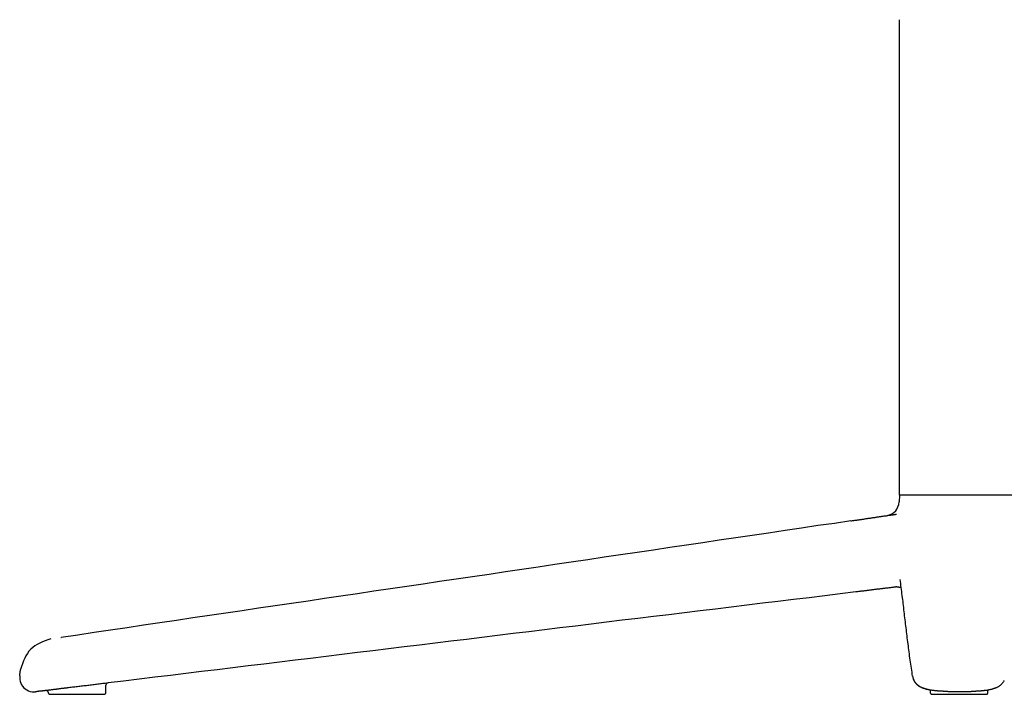
# Model space of a CAD drawing. Units: inches. Extents: x -476 to 1631, y -1584 to 2382.
# Drawn here: x -457 to -39, y -679 to -392 of the extents above; entities that cross this region are included whole.
import ezdxf

# ---------------------------------------------------------------- set-up
doc = ezdxf.new("R2010")
doc.units = ezdxf.units.IN
doc.layers.add('$DDT_AUDIT_GENERATED__4C_', color=7, linetype='Continuous')

msp = doc.modelspace()

# ---------------------------------------------------------------- linework, layer by layer
at = {"layer": '$DDT_AUDIT_GENERATED__4C_', "color": 7, "linetype": 'Continuous'}
for points in [[(-83.04, -594.07), (-83.04, -392.17)], [(-83.04, -594.07), (-83.13, -596.89)], [(-80.52, -594.07), (-83.04, -594.07)], [(-34.96, -594.07), (-80.52, -594.07)], [(-103.67, -604.97), (-110.67, -605.99), (-117.67, -606.97), (-124.63, -608.05), (-131.63, -609.07), (-138.63, -610.12), (-145.58, -611.13), (-152.58, -612.15), (-159.54, -613.18), (-166.54, -614.21), (-173.54, -615.26), (-180.5, -616.31), (-187.5, -617.31), (-194.45, -618.36), (-201.45, -619.39), (-208.45, -620.42), (-215.41, -621.44), (-222.41, -622.47), (-229.41, -623.5), (-236.39, -624.55), (-243.38, -625.55), (-250.37, -626.58), (-257.31, -627.65), (-264.31, -628.68), (-271.3, -629.66), (-278.28, -630.75), (-285.26, -631.76), (-292.25, -632.76), (-299.2, -633.81), (-306.2, -634.84), (-313.18, -635.91), (-320.17, -636.89), (-327.16, -637.92), (-334.14, -638.99), (-341.12, -640), (-348.12, -641), (-355.11, -642.07), (-362.1, -643.12), (-369.05, -644.1), (-376.03, -645.15), (-383.03, -646.16), (-390.02, -647.21), (-397.01, -648.23), (-403.99, -649.26), (-410.97, -650.33), (-417.94, -651.34), (-424.93, -652.37), (-431.9, -653.42), (-438.9, -654.42)], [(-103.67, -604.97), (-103.39, -604.9), (-103.06, -604.85), (-102.74, -604.8), (-102.41, -604.76), (-102.08, -604.71), (-101.76, -604.66), (-101.48, -604.62), (-101.15, -604.59), (-100.82, -604.52), (-100.5, -604.48), (-100.17, -604.45), (-99.87, -604.41), (-99.51, -604.36), (-99.19, -604.31), (-98.91, -604.29), (-98.58, -604.22), (-98.25, -604.15), (-97.93, -604.08), (-97.6, -604.03), (-97.27, -603.99), (-96.97, -603.94), (-96.64, -603.89), (-96.34, -603.85), (-96.01, -603.8), (-95.69, -603.75), (-95.36, -603.73), (-95.03, -603.68), (-94.71, -603.64), (-94.43, -603.57), (-94.1, -603.52), (-93.77, -603.47), (-93.45, -603.45), (-93.12, -603.36), (-92.79, -603.36), (-92.51, -603.26), (-92.14, -603.24), (-91.86, -603.17), (-91.53, -603.15), (-91.21, -603.1), (-90.88, -603.08), (-90.55, -603.01), (-90.23, -602.96), (-89.95, -602.91), (-89.62, -602.87), (-89.25, -602.8), (-88.97, -602.77), (-88.64, -602.75), (-88.31, -602.7)], [(-88.31, -602.7), (-88.2, -602.68), (-88.06, -602.63), (-87.94, -602.63), (-87.82, -602.59), (-87.71, -602.56), (-87.57, -602.56), (-87.47, -602.54), (-87.29, -602.54), (-87.19, -602.52), (-87.1, -602.49), (-86.96, -602.49), (-86.82, -602.47), (-86.7, -602.42), (-86.59, -602.42), (-86.45, -602.4), (-86.33, -602.4), (-86.21, -602.35), (-86.07, -602.35), (-85.98, -602.35), (-85.79, -602.31), (-85.7, -602.28), (-85.61, -602.28), (-85.44, -602.26), (-85.33, -602.21), (-85.21, -602.21), (-85.05, -602.19), (-84.95, -602.17), (-84.81, -602.17), (-84.72, -602.14), (-84.58, -602.14), (-84.44, -602.12), (-84.35, -602.1)], [(-77.48, -670.87), (-77.62, -669.96), (-77.72, -669.17), (-77.86, -668.26), (-78, -667.42), (-78.14, -666.58), (-78.23, -665.74), (-78.37, -664.9), (-78.51, -664.03), (-78.65, -663.19), (-78.74, -662.31), (-78.84, -661.44), (-78.98, -660.6), (-79.09, -659.74), (-79.21, -658.88), (-79.3, -658.06), (-79.42, -657.22), (-79.54, -656.36), (-79.63, -655.47), (-79.77, -654.63), (-79.86, -653.77), (-79.96, -652.9), (-80.05, -652.09), (-80.14, -651.2), (-80.28, -650.38), (-80.38, -649.52), (-80.47, -648.63), (-80.56, -647.81), (-80.68, -646.9), (-80.77, -646.09), (-80.89, -645.27), (-80.96, -644.36), (-81.08, -643.54), (-81.17, -642.66), (-81.26, -641.79), (-81.36, -640.91), (-81.5, -640.09), (-81.55, -639.23), (-81.69, -638.39), (-81.78, -637.55), (-81.87, -636.64), (-81.99, -635.82), (-82.08, -634.93), (-82.2, -634.09), (-82.29, -633.28), (-82.43, -632.39), (-82.5, -631.52), (-82.62, -630.68), (-82.71, -629.82)], [(-101.57, -635.1), (-108.2, -635.91), (-114.82, -636.75), (-121.41, -637.55), (-128.03, -638.34), (-134.66, -639.16), (-141.24, -639.95), (-147.87, -640.74), (-154.45, -641.51), (-161.13, -642.38), (-167.71, -643.17), (-174.29, -643.94), (-180.92, -644.78), (-187.54, -645.55), (-194.17, -646.34), (-200.75, -647.16), (-207.38, -648), (-214.01, -648.79), (-220.59, -649.61), (-227.24, -650.38), (-233.83, -651.2), (-240.46, -652.04), (-247.09, -652.81), (-253.68, -653.65), (-260.3, -654.44), (-266.92, -655.24), (-273.53, -656.03), (-280.16, -656.85), (-286.76, -657.66), (-293.37, -658.48), (-299.98, -659.25), (-306.6, -660.09), (-313.21, -660.88), (-319.81, -661.68), (-326.46, -662.54), (-333.04, -663.31), (-339.67, -664.1), (-346.29, -664.9), (-352.93, -665.71), (-359.51, -666.51), (-366.14, -667.32), (-372.75, -668.14), (-379.37, -668.91), (-385.97, -669.73), (-392.55, -670.55), (-399.2, -671.34), (-405.82, -672.16), (-412.44, -672.97), (-419.05, -673.77)], [(-84.35, -632.97), (-84.72, -633.07), (-85.05, -633.11), (-85.42, -633.11), (-85.79, -633.16), (-86.17, -633.21), (-86.49, -633.28), (-86.87, -633.32), (-87.24, -633.37), (-87.57, -633.39), (-87.94, -633.46), (-88.29, -633.49), (-88.64, -633.53), (-89.01, -633.56), (-89.39, -633.6), (-89.71, -633.7), (-90.09, -633.72), (-90.41, -633.77), (-90.81, -633.79), (-91.16, -633.86), (-91.53, -633.88), (-91.91, -633.93), (-92.23, -633.98), (-92.61, -634), (-92.98, -634.07), (-93.31, -634.09), (-93.7, -634.14), (-94.05, -634.21), (-94.38, -634.23), (-94.75, -634.28), (-95.13, -634.3), (-95.45, -634.37), (-95.83, -634.42), (-96.2, -634.44), (-96.55, -634.49), (-96.92, -634.54), (-97.27, -634.58), (-97.6, -634.63), (-97.97, -634.68), (-98.35, -634.72), (-98.67, -634.75), (-99.05, -634.82), (-99.42, -634.84), (-99.77, -634.86), (-100.12, -634.91), (-100.5, -634.93), (-100.87, -635), (-101.2, -635.03), (-101.57, -635.1)], [(-82.29, -633.32), (-82.36, -633.32), (-82.43, -633.28), (-82.48, -633.28), (-82.57, -633.28), (-82.62, -633.25), (-82.67, -633.25), (-82.71, -633.25), (-82.81, -633.21), (-82.9, -633.21), (-82.95, -633.18), (-82.99, -633.18), (-83.04, -633.16), (-83.13, -633.16), (-83.18, -633.16), (-83.27, -633.16), (-83.32, -633.11), (-83.37, -633.11), (-83.44, -633.11), (-83.51, -633.11), (-83.6, -633.11), (-83.65, -633.11), (-83.69, -633.11), (-83.74, -633.07), (-83.83, -633.07), (-83.88, -633.07), (-83.95, -633.07), (-84.02, -633.02), (-84.07, -633.02), (-84.16, -633.02), (-84.21, -633.02), (-84.25, -632.97), (-84.35, -632.97)], [(-456.56, -670.69), (-456.56, -670.64), (-456.53, -670.55), (-456.53, -670.5), (-456.53, -670.45), (-456.53, -670.38), (-456.51, -670.34), (-456.51, -670.29), (-456.51, -670.2), (-456.51, -670.15), (-456.47, -670.13), (-456.47, -670.08), (-456.45, -670.01), (-456.45, -669.96), (-456.45, -669.89), (-456.45, -669.8), (-456.43, -669.75), (-456.4, -669.73), (-456.4, -669.68), (-456.4, -669.59), (-456.38, -669.54), (-456.38, -669.5), (-456.38, -669.43), (-456.36, -669.38), (-456.36, -669.33), (-456.36, -669.26), (-456.36, -669.21), (-456.33, -669.17), (-456.31, -669.12), (-456.31, -669), (-456.31, -668.96), (-456.31, -668.91), (-456.29, -668.84), (-456.29, -668.79), (-456.26, -668.75), (-456.26, -668.7), (-456.26, -668.63), (-456.26, -668.61), (-456.22, -668.54), (-456.22, -668.47), (-456.19, -668.37), (-456.19, -668.37), (-456.19, -668.28), (-456.19, -668.23), (-456.17, -668.19), (-456.17, -668.14), (-456.17, -668.07), (-456.15, -668.02), (-456.15, -667.98)], [(-76.64, -673.07), (-77.11, -672.16)], [(-69.92, -676.78), (-70.02, -676.78), (-70.16, -676.75), (-70.25, -676.75), (-70.37, -676.71), (-70.48, -676.71), (-70.58, -676.71), (-70.65, -676.66), (-70.76, -676.61), (-70.86, -676.61), (-70.97, -676.57), (-71.09, -676.57), (-71.18, -676.52), (-71.28, -676.52), (-71.37, -676.52), (-71.46, -676.47), (-71.6, -676.47), (-71.7, -676.43), (-71.79, -676.38), (-71.88, -676.38), (-72, -676.33), (-72.12, -676.31), (-72.21, -676.29), (-72.3, -676.26), (-72.4, -676.22), (-72.49, -676.17), (-72.63, -676.15), (-72.72, -676.12), (-72.82, -676.1), (-72.91, -676.08), (-73, -676.01), (-73.1, -675.96), (-73.19, -675.96), (-73.28, -675.91), (-73.4, -675.82), (-73.52, -675.8), (-73.59, -675.77), (-73.68, -675.73), (-73.8, -675.7), (-73.87, -675.61), (-73.98, -675.56), (-74.08, -675.54), (-74.17, -675.49), (-74.26, -675.42), (-74.36, -675.38), (-74.45, -675.33), (-74.5, -675.28), (-74.59, -675.24), (-74.71, -675.19), (-74.78, -675.12), (-74.87, -675), (-74.96, -674.96), (-75.01, -674.91), (-75.1, -674.84), (-75.2, -674.77), (-75.29, -674.72), (-75.36, -674.65), (-75.43, -674.58), (-75.52, -674.54), (-75.62, -674.44), (-75.66, -674.35), (-75.76, -674.26), (-75.8, -674.21), (-75.9, -674.14), (-75.94, -674.07), (-76.04, -674), (-76.08, -673.91), (-76.15, -673.84), (-76.22, -673.72), (-76.27, -673.63), (-76.36, -673.58), (-76.43, -673.44), (-76.48, -673.39), (-76.53, -673.25), (-76.57, -673.18), (-76.62, -673.14), (-76.69, -673.02), (-76.71, -672.93), (-76.78, -672.83), (-76.83, -672.76), (-76.92, -672.65)], [(-38.56, -672.65), (-38.7, -672.83), (-38.79, -673.04), (-38.91, -673.21), (-39.02, -673.42), (-39.16, -673.58), (-39.3, -673.77), (-39.44, -673.98), (-39.58, -674.14), (-39.72, -674.26), (-39.89, -674.44), (-40.05, -674.61), (-40.24, -674.75), (-40.38, -674.84), (-40.56, -674.98), (-40.75, -675.14), (-40.94, -675.28), (-41.12, -675.38), (-41.26, -675.49), (-41.5, -675.56), (-41.68, -675.7), (-41.92, -675.77), (-42.1, -675.87), (-42.29, -675.96), (-42.52, -676.03), (-42.71, -676.1), (-42.94, -676.17), (-43.18, -676.26), (-43.36, -676.31), (-43.6, -676.38), (-43.78, -676.43), (-44.02, -676.47), (-44.23, -676.52), (-44.44, -676.57), (-44.67, -676.61), (-44.88, -676.71), (-45.09, -676.71), (-45.33, -676.75), (-45.56, -676.8), (-45.75, -676.85), (-45.98, -676.89), (-46.17, -676.92), (-46.4, -676.94), (-46.63, -676.96), (-46.87, -677.01), (-47.05, -677.01), (-47.29, -677.06), (-47.5, -677.08), (-47.73, -677.1), (-47.94, -677.13), (-48.17, -677.15), (-48.41, -677.15), (-48.59, -677.17), (-48.83, -677.22), (-49.06, -677.22), (-49.29, -677.24), (-49.48, -677.27), (-49.71, -677.27), (-49.95, -677.29), (-50.16, -677.29), (-50.37, -677.31), (-50.6, -677.31), (-50.83, -677.34), (-51.07, -677.34), (-51.25, -677.41), (-51.49, -677.41), (-51.72, -677.45), (-51.91, -677.45), (-52.14, -677.45), (-52.37, -677.45), (-52.61, -677.45), (-52.79, -677.5), (-53.03, -677.5), (-53.26, -677.5), (-53.49, -677.52), (-53.73, -677.52), (-53.91, -677.52), (-54.15, -677.52), (-54.38, -677.55), (-54.61, -677.55), (-54.8, -677.55), (-55.03, -677.55), (-55.27, -677.55), (-55.45, -677.55), (-55.69, -677.57), (-55.92, -677.57), (-56.15, -677.57), (-56.36, -677.57), (-56.57, -677.57), (-56.81, -677.57), (-57.04, -677.57), (-57.27, -677.57), (-57.46, -677.57), (-57.69, -677.57), (-57.93, -677.57), (-58.11, -677.57), (-58.35, -677.57), (-58.58, -677.57), (-58.81, -677.57), (-59.05, -677.57), (-59.23, -677.57), (-59.47, -677.57), (-59.7, -677.55), (-59.93, -677.55), (-60.12, -677.55), (-60.35, -677.55), (-60.59, -677.55), (-60.8, -677.55), (-61.05, -677.52), (-61.24, -677.52), (-61.47, -677.52), (-61.68, -677.52), (-61.92, -677.5), (-62.13, -677.5), (-62.36, -677.5), (-62.59, -677.45), (-62.78, -677.45), (-63.01, -677.45), (-63.25, -677.45), (-63.48, -677.45), (-63.69, -677.45), (-63.9, -677.41), (-64.14, -677.34), (-64.37, -677.34), (-64.56, -677.31), (-64.81, -677.31), (-65.02, -677.29), (-65.23, -677.29), (-65.44, -677.27), (-65.68, -677.27), (-65.91, -677.24), (-66.12, -677.24), (-66.35, -677.22), (-66.56, -677.17), (-66.8, -677.17), (-66.98, -677.15), (-67.26, -677.13), (-67.45, -677.1), (-67.66, -677.1), (-67.87, -677.08), (-68.1, -677.06), (-68.34, -677.01), (-68.57, -676.96), (-68.8, -676.96), (-68.99, -676.92), (-69.22, -676.92), (-69.41, -676.85), (-69.64, -676.8), (-69.88, -676.78), (-70.06, -676.75), (-70.3, -676.71), (-70.53, -676.66), (-70.72, -676.61), (-70.95, -676.57), (-71.18, -676.52), (-71.37, -676.47), (-71.6, -676.43), (-71.84, -676.38), (-72.02, -676.31), (-72.26, -676.26), (-72.44, -676.15), (-72.68, -676.1), (-72.86, -676.03), (-73.05, -675.96), (-73.28, -675.87), (-73.52, -675.77), (-73.68, -675.7), (-73.89, -675.56), (-74.12, -675.49), (-74.26, -675.38), (-74.45, -675.28), (-74.64, -675.14), (-74.82, -675), (-75.01, -674.86), (-75.2, -674.75), (-75.36, -674.61), (-75.52, -674.44), (-75.71, -674.3), (-75.85, -674.14), (-75.99, -674), (-76.13, -673.84), (-76.27, -673.63), (-76.39, -673.44), (-76.5, -673.25), (-76.64, -673.07)], [(-445.49, -677.01), (-445.54, -677.01), (-445.59, -677.01), (-445.65, -677.01), (-445.72, -677.01), (-445.76, -677.06), (-445.81, -677.06), (-445.88, -677.06), (-445.95, -677.06), (-446, -677.08), (-446.04, -677.08), (-446.09, -677.08), (-446.14, -677.08), (-446.18, -677.1), (-446.23, -677.1), (-446.3, -677.1), (-446.36, -677.1), (-446.42, -677.1), (-446.46, -677.13), (-446.52, -677.13), (-446.57, -677.13), (-446.63, -677.13), (-446.67, -677.13), (-446.74, -677.15), (-446.77, -677.15), (-446.82, -677.15), (-446.89, -677.15), (-446.94, -677.15), (-447, -677.17), (-447.05, -677.17), (-447.12, -677.17), (-447.16, -677.17), (-447.21, -677.22), (-447.26, -677.22), (-447.33, -677.22), (-447.37, -677.22), (-447.44, -677.22), (-447.49, -677.24), (-447.54, -677.24), (-447.58, -677.24), (-447.63, -677.24), (-447.7, -677.27), (-447.75, -677.27), (-447.83, -677.27), (-447.85, -677.27), (-447.92, -677.29), (-447.97, -677.29), (-448.03, -677.29), (-448.08, -677.29), (-448.16, -677.29), (-448.2, -677.31), (-448.23, -677.31), (-448.3, -677.31), (-448.34, -677.31), (-448.4, -677.31), (-448.46, -677.34), (-448.51, -677.34), (-448.56, -677.34), (-448.61, -677.34), (-448.66, -677.34), (-448.73, -677.41), (-448.8, -677.41), (-448.84, -677.45), (-448.89, -677.45), (-448.96, -677.45), (-449.01, -677.45), (-449.05, -677.45), (-449.1, -677.45), (-449.15, -677.45), (-449.22, -677.45), (-449.28, -677.45), (-449.32, -677.5), (-449.38, -677.5), (-449.43, -677.5), (-449.47, -677.5), (-449.53, -677.5), (-449.59, -677.52), (-449.66, -677.52), (-449.68, -677.52), (-449.73, -677.52), (-449.81, -677.55)], [(-436.35, -675.87), (-436.53, -675.91), (-436.72, -675.91), (-436.94, -675.96), (-437.1, -675.96), (-437.29, -675.96), (-437.48, -676.01), (-437.69, -676.03), (-437.85, -676.08), (-438.06, -676.08), (-438.24, -676.1), (-438.43, -676.12), (-438.64, -676.15), (-438.81, -676.15), (-439, -676.17), (-439.21, -676.22), (-439.4, -676.26), (-439.57, -676.29), (-439.78, -676.29), (-439.98, -676.31), (-440.16, -676.33), (-440.33, -676.38), (-440.54, -676.38), (-440.72, -676.43), (-440.92, -676.43), (-441.1, -676.47), (-441.31, -676.47), (-441.52, -676.52), (-441.68, -676.52), (-441.87, -676.52), (-442.06, -676.57), (-442.27, -676.57), (-442.44, -676.61), (-442.64, -676.61), (-442.82, -676.66), (-443.03, -676.71), (-443.22, -676.71), (-443.41, -676.75), (-443.58, -676.75), (-443.76, -676.78), (-443.95, -676.8), (-444.15, -676.85), (-444.34, -676.85), (-444.53, -676.92), (-444.74, -676.92), (-444.93, -676.94), (-445.11, -676.96), (-445.31, -676.96), (-445.49, -677.01)], [(-419.05, -673.77), (-419.6, -673.84), (-420.11, -673.95), (-420.66, -674), (-421.21, -674.05), (-421.76, -674.12), (-422.27, -674.16), (-422.85, -674.23), (-423.36, -674.3), (-423.92, -674.35), (-424.43, -674.44), (-424.98, -674.54), (-425.55, -674.58), (-426.07, -674.63), (-426.61, -674.68), (-427.16, -674.77), (-427.69, -674.82), (-428.24, -674.91), (-428.77, -674.96), (-429.31, -675), (-429.87, -675.1), (-430.42, -675.14), (-430.96, -675.24), (-431.48, -675.31), (-432.01, -675.35), (-432.58, -675.4), (-433.11, -675.49), (-433.64, -675.54), (-434.19, -675.61), (-434.72, -675.68), (-435.27, -675.75), (-435.77, -675.8), (-436.35, -675.87)], [(-420.04, -678.08), (-419.93, -674.75)], [(-69.88, -678.08), (-69.92, -676.78)], [(-45.56, -678.08), (-45.51, -676.78)], [(-444.36, -678.08), (-444.36, -677.92)], [(-443.86, -678.57), (-420.53, -678.57)], [(-69.41, -678.57), (-46.07, -678.57)]]:
    msp.add_lwpolyline(points, dxfattribs=at)
for points, knots in [([(-88.31, -602.7), (-86.92, -602.2), (-84.15, -601.19), (-83.47, -598.32), (-83.13, -596.89)], [0, 0, 0, 0, 4.143229, 8.274313, 8.274313, 8.274313, 8.274313]), ([(-443.36, -655.07), (-446.56, -656.16), (-452.97, -658.34), (-455.09, -664.76), (-456.15, -667.98)], [0, 0, 0, 0, 9.568156, 19.144698, 19.144698, 19.144698, 19.144698]), ([(-439.14, -654.47), (-439.13, -654.47), (-439.12, -654.47), (-439.11, -654.47), (-439.1, -654.47), (-439.08, -654.47), (-439.07, -654.46), (-439.04, -654.47), (-439.03, -654.45), (-439.02, -654.44), (-439.01, -654.44), (-439, -654.44), (-438.98, -654.44), (-438.97, -654.44), (-438.96, -654.44), (-438.95, -654.44), (-438.94, -654.44), (-438.92, -654.45), (-438.92, -654.43), (-438.93, -654.42), (-438.91, -654.42), (-438.91, -654.42), (-438.9, -654.42)], [0, 0, 0, 0, 0.0116688, 0.0233376, 0.0350064, 0.0466752, 0.0700127, 0.0933503, 0.1098525, 0.1263546, 0.1380234, 0.1496922, 0.161361, 0.1730298, 0.1846986, 0.1963673, 0.2080361, 0.2197049, 0.2313737, 0.2430425, 0.2547113, 0.2663801, 0.2663801, 0.2663801, 0.2663801]), ([(-456.56, -670.69), (-456.53, -671.77), (-456.48, -673.91), (-454.39, -676.54), (-452.13, -677.48), (-450.57, -677.6), (-450.06, -677.56), (-449.81, -677.55)], [0, 0, 0, 0, 3.185882, 6.272099, 9.448477, 10.222064, 10.968098, 10.968098, 10.968098, 10.968098]), ([(-77.48, -670.69), (-77.48, -670.71), (-77.48, -670.77), (-77.48, -670.84), (-77.48, -670.87)], [0, 0, 0, 0, 0.0758471, 0.1867006, 0.1867006, 0.1867006, 0.1867006]), ([(-77.48, -670.87), (-77.44, -671.08), (-77.34, -671.52), (-77.19, -671.94), (-77.11, -672.16)], [0, 0, 0, 0, 0.642446, 1.338012, 1.338012, 1.338012, 1.338012]), ([(-444.36, -677.92), (-444.37, -677.84), (-444.4, -677.68), (-444.51, -677.46), (-444.67, -677.26), (-444.88, -677.1), (-445.13, -677.01), (-445.34, -676.96), (-445.45, -677), (-445.48, -677.01), (-445.49, -677.01)], [0, 0, 0, 0, 0.237216, 0.483757, 0.737994, 0.998016, 1.264818, 1.545039, 1.583325, 1.630023, 1.630023, 1.630023, 1.630023]), ([(-419.05, -673.77), (-419.28, -673.85), (-419.74, -674.02), (-419.87, -674.5), (-419.93, -674.75)], [0, 0, 0, 0, 0.681347, 1.393258, 1.393258, 1.393258, 1.393258]), ([(-444.36, -678.08), (-444.32, -678.21), (-444.24, -678.47), (-443.99, -678.54), (-443.86, -678.57)], [0, 0, 0, 0, 0.3803028, 0.7459575, 0.7459575, 0.7459575, 0.7459575]), ([(-69.88, -678.08), (-69.85, -678.21), (-69.8, -678.47), (-69.54, -678.54), (-69.41, -678.57)], [0, 0, 0, 0, 0.3646496, 0.7343058, 0.7343058, 0.7343058, 0.7343058]), ([(-46.07, -678.57), (-45.94, -678.54), (-45.67, -678.47), (-45.6, -678.21), (-45.56, -678.08)], [0, 0, 0, 0, 0.3830536, 0.7601965, 0.7601965, 0.7601965, 0.7601965])]:
    msp.add_open_spline(points, degree=3, knots=knots, dxfattribs=at)
for points in [[(-84.49, -632.97), (-84.49, -632.97), (-84.51, -632.97), (-84.53, -632.97), (-84.56, -632.97), (-84.58, -632.97), (-84.6, -632.97), (-84.62, -632.97), (-84.63, -632.97)], [(-84.35, -632.97), (-84.35, -632.97), (-84.37, -632.97), (-84.39, -632.97), (-84.42, -632.97), (-84.44, -632.97), (-84.46, -632.97), (-84.48, -632.97), (-84.49, -632.97)], [(-77.11, -672.16), (-77.08, -672.24), (-77.02, -672.4), (-76.96, -672.56), (-76.92, -672.65)], [(-420.53, -678.57), (-420.41, -678.54), (-420.15, -678.47), (-420.08, -678.21), (-420.04, -678.08)]]:
    msp.add_open_spline(points, degree=3, dxfattribs=at)

doc.saveas('drawing.dxf')
